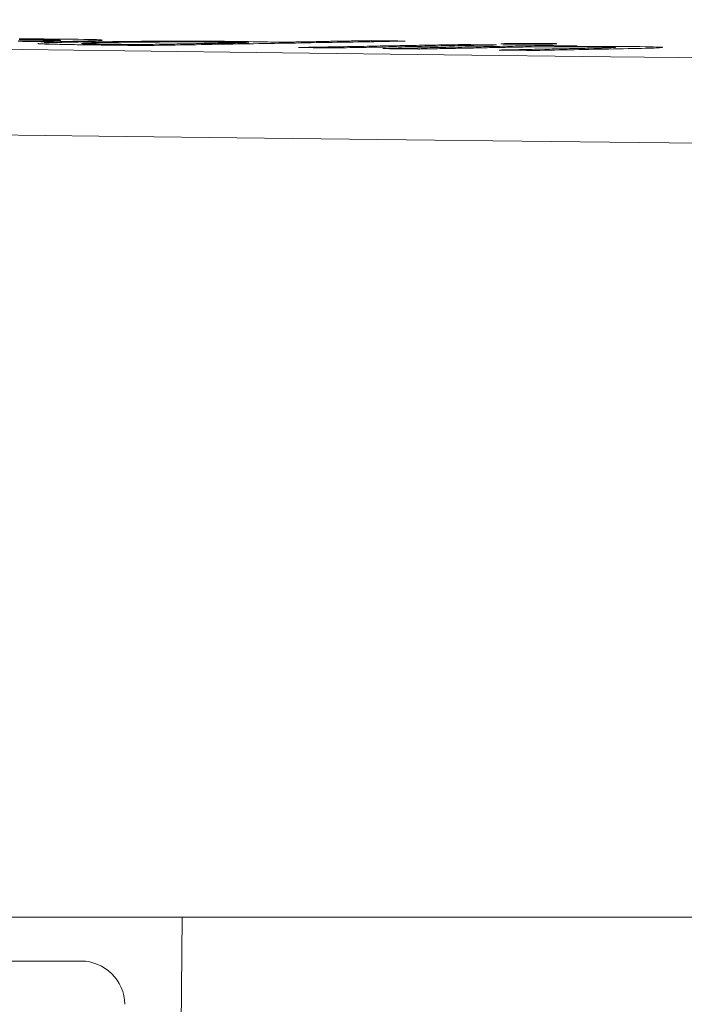
# Model space of a CAD drawing. Units: millimetres. Extents: x 81 to 778, y 72 to 1120.
# Drawn here: x 365 to 373, y 895 to 906 of the extents above; entities that cross this region are included whole.
import ezdxf

# ---------------------------------------------------------------- set-up
doc = ezdxf.new("R2010")
doc.units = ezdxf.units.MM
doc.header["$LTSCALE"] = 12
doc.layers.add('1', color=7, linetype='Continuous')
doc.styles.add('dims', font='swiss.ttf')
doc.dimstyles.get("Standard").update_dxf_attribs({"dimtxt": 10, "dimasz": 10, "dimexe": 6.6, "dimexo": 10, "dimgap": 5, "dimtad": 1, "dimdec": 1, "dimzin": 0, "dimdsep": 46, "dimtxsty": 'dims', "dimcen": 0.09, "dimadec": 0, "dimazin": 0, "dimtfac": 1, "dimtdec": 1, "dimtofl": 0, "dimtmove": 0, "dimatfit": 3, "dimfxl": 0, "dimtolj": 1, "dimtzin": 0, "dimarcsym": 0})

# ---------------------------------------------------------------- blocks, each defined once
blk = doc.blocks.new('*D5')
at = {"color": 0, "lineweight": -2}
for p, q in [((335.04, 857.892), (335.04, 977.93)), ((525.022, 857.892), (525.022, 977.93)), ((345.04, 971.33), (515.022, 971.33))]:
    blk.add_line(p, q, dxfattribs=at)
at = {"color": 0}
for points in [[(345.04, 972.997), (345.04, 969.663), (335.04, 971.33)], [(515.022, 972.997), (515.022, 969.663), (525.022, 971.33)]]:
    blk.add_solid(points, dxfattribs=at)
at = {"layer": 'Defpoints', "color": 0}
for p in [(525.022, 971.33), (335.04, 847.892), (525.022, 847.892)]:
    blk.add_point(p, dxfattribs=at)
at = {"color": 0, "lineweight": 18, "insert": (430.031, 981.469), "char_height": 10, "attachment_point": 5, "style": 'dims'}
blk.add_mtext('\\A1;190.0', dxfattribs=at)
blk = doc.blocks.new('*D2')
at = {"color": 0, "lineweight": -2}
for p, q in [((383.14, 926.087), (262.461, 926.087)), ((269.061, 844.887), (269.061, 916.087)), ((308.74, 834.887), (262.461, 834.887))]:
    blk.add_line(p, q, dxfattribs=at)
at = {"color": 0}
for points in [[(267.394, 916.087), (270.728, 916.087), (269.061, 926.087)], [(267.394, 844.887), (270.728, 844.887), (269.061, 834.887)]]:
    blk.add_solid(points, dxfattribs=at)
at = {"layer": 'Defpoints', "color": 0}
for p in [(269.061, 926.087), (393.14, 926.087), (318.74, 834.887)]:
    blk.add_point(p, dxfattribs=at)
at = {"color": 0, "insert": (258.922, 880.487), "char_height": 10, "attachment_point": 5, "rotation": 90, "style": 'dims'}
blk.add_mtext('\\A1;91.0', dxfattribs=at)

msp = doc.modelspace()

# ---------------------------------------------------------------- linework, layer by layer
at = {"layer": '1', "color": 7, "linetype": 'Continuous', "lineweight": 18}
for p, q in [((365.227, 905.858), (365.227, 905.851)), ((367.609, 905.838), (367.609, 905.826)), ((367.954, 905.844), (367.954, 905.832)), ((369.01, 905.862), (369.01, 905.85)), ((370.033, 905.818), (370.033, 905.806)), ((421.231, 895.887), (364.729, 895.887)), ((366.85, 895.887), (366.784, 888.86)), ((356.858, 895.387), (365.699, 895.387))]:
    msp.add_line(p, q, dxfattribs=at)
for points in [[(364.983, 905.854), (365.009, 905.854), (365.035, 905.853), (365.061, 905.853), (365.086, 905.853), (365.112, 905.852), (365.138, 905.852), (365.163, 905.852), (365.189, 905.851), (365.215, 905.851), (365.241, 905.85), (365.266, 905.85), (365.292, 905.85), (365.318, 905.849), (365.344, 905.849)], [(365.227, 905.858), (365.208, 905.858), (365.19, 905.858), (365.172, 905.859), (365.153, 905.859), (365.135, 905.859), (365.116, 905.859), (365.098, 905.86), (365.08, 905.86), (365.061, 905.86), (365.043, 905.86), (365.024, 905.861), (365.006, 905.861), (364.988, 905.861)], [(365.394, 905.85), (365.468, 905.851), (365.538, 905.852), (365.605, 905.854), (365.667, 905.855), (365.725, 905.856), (365.778, 905.858), (365.825, 905.859), (365.865, 905.861), (365.897, 905.862), (365.921, 905.864), (365.937, 905.865), (365.944, 905.867), (365.943, 905.868), (365.931, 905.87), (365.909, 905.871), (365.877, 905.873), (365.837, 905.874), (365.788, 905.875), (365.731, 905.876), (365.669, 905.877), (365.601, 905.878), (365.529, 905.879), (365.451, 905.88), (365.368, 905.88), (365.281, 905.881), (365.19, 905.881), (365.095, 905.882), (364.997, 905.882)], [(364.997, 905.874), (365.014, 905.874), (365.031, 905.874), (365.048, 905.874), (365.064, 905.874), (365.081, 905.874), (365.096, 905.874), (365.112, 905.874), (365.127, 905.874), (365.143, 905.874), (365.157, 905.874), (365.172, 905.873), (365.186, 905.873), (365.2, 905.873), (365.214, 905.873), (365.228, 905.873), (365.241, 905.873), (365.254, 905.873), (365.267, 905.872), (365.279, 905.872), (365.291, 905.872), (365.303, 905.872), (365.315, 905.872), (365.326, 905.872), (365.337, 905.871), (365.348, 905.871), (365.358, 905.871), (365.368, 905.871), (365.378, 905.871), (365.387, 905.87), (365.396, 905.87), (365.405, 905.87), (365.413, 905.87), (365.42, 905.869), (365.427, 905.869), (365.434, 905.869), (365.44, 905.869), (365.445, 905.869), (365.45, 905.868), (365.454, 905.868), (365.458, 905.868), (365.461, 905.867)], [(365.209, 905.83), (365.209, 905.829), (365.212, 905.828), (365.216, 905.828), (365.221, 905.827), (365.229, 905.826), (365.237, 905.826), (365.248, 905.825), (365.26, 905.824), (365.273, 905.824), (365.288, 905.823), (365.305, 905.823), (365.323, 905.822), (365.342, 905.822), (365.362, 905.821), (365.384, 905.821), (365.407, 905.82), (365.431, 905.82), (365.456, 905.819), (365.482, 905.819), (365.51, 905.818), (365.538, 905.818), (365.567, 905.817), (365.596, 905.817), (365.627, 905.817), (365.657, 905.816), (365.687, 905.816), (365.718, 905.815), (365.748, 905.815), (365.778, 905.814), (365.809, 905.814), (365.839, 905.814), (365.869, 905.813), (365.9, 905.813), (365.93, 905.812), (365.96, 905.812), (365.991, 905.812), (366.021, 905.811), (366.051, 905.811), (366.082, 905.81), (366.112, 905.81), (366.142, 905.81), (366.173, 905.809), (366.203, 905.809), (366.233, 905.808), (366.264, 905.808), (366.294, 905.808), (366.324, 905.807), (366.355, 905.807), (366.385, 905.806), (366.416, 905.806)], [(365.468, 905.866), (365.468, 905.866), (365.468, 905.866), (365.467, 905.866), (365.466, 905.865), (365.465, 905.865), (365.464, 905.865), (365.463, 905.865), (365.461, 905.865), (365.459, 905.865), (365.457, 905.864), (365.454, 905.864), (365.452, 905.864), (365.449, 905.864), (365.446, 905.864), (365.442, 905.864), (365.439, 905.863), (365.435, 905.863), (365.431, 905.863), (365.427, 905.863), (365.423, 905.863), (365.418, 905.862), (365.413, 905.862), (365.409, 905.862), (365.403, 905.862), (365.398, 905.862), (365.393, 905.862), (365.387, 905.861), (365.382, 905.861), (365.376, 905.861), (365.37, 905.861), (365.364, 905.861), (365.358, 905.861), (365.351, 905.86), (365.345, 905.86), (365.338, 905.86), (365.331, 905.86), (365.325, 905.86), (365.318, 905.86), (365.311, 905.86), (365.304, 905.859), (365.296, 905.859), (365.289, 905.859), (365.282, 905.859), (365.274, 905.859), (365.266, 905.859), (365.259, 905.858), (365.251, 905.858), (365.243, 905.858), (365.235, 905.858), (365.227, 905.858)], [(367.954, 905.844), (367.924, 905.845), (367.892, 905.845), (367.859, 905.846), (367.823, 905.847), (367.785, 905.848), (367.745, 905.849), (367.702, 905.849), (367.656, 905.85), (367.608, 905.851), (367.557, 905.851), (367.504, 905.852), (367.45, 905.853), (367.393, 905.853), (367.334, 905.854), (367.273, 905.854), (367.21, 905.854), (367.146, 905.855), (367.08, 905.855), (367.014, 905.855), (366.946, 905.855), (366.877, 905.855), (366.807, 905.855), (366.736, 905.855), (366.666, 905.855), (366.596, 905.855), (366.526, 905.854), (366.456, 905.854), (366.387, 905.854), (366.318, 905.853), (366.25, 905.853), (366.185, 905.852), (366.12, 905.852), (366.058, 905.851), (365.996, 905.85), (365.936, 905.85), (365.878, 905.849), (365.823, 905.848), (365.769, 905.847), (365.717, 905.847), (365.667, 905.846), (365.618, 905.845), (365.572, 905.844), (365.526, 905.843), (365.483, 905.842), (365.443, 905.841), (365.405, 905.84), (365.369, 905.839), (365.337, 905.838), (365.308, 905.837), (365.282, 905.836)], [(365.344, 905.849), (365.345, 905.849), (365.346, 905.849), (365.347, 905.849), (365.348, 905.849), (365.349, 905.849), (365.35, 905.849), (365.351, 905.849), (365.352, 905.849), (365.353, 905.849), (365.354, 905.849), (365.355, 905.849), (365.356, 905.849), (365.357, 905.849), (365.358, 905.849), (365.359, 905.849), (365.36, 905.849), (365.361, 905.849), (365.362, 905.849), (365.363, 905.849), (365.364, 905.849), (365.365, 905.849), (365.366, 905.849), (365.367, 905.849), (365.368, 905.849), (365.369, 905.849), (365.37, 905.849), (365.371, 905.849), (365.372, 905.849), (365.373, 905.849), (365.374, 905.849), (365.375, 905.849), (365.376, 905.849), (365.377, 905.849), (365.378, 905.85), (365.379, 905.85), (365.38, 905.85), (365.381, 905.85), (365.382, 905.85), (365.383, 905.85), (365.384, 905.85), (365.385, 905.85), (365.386, 905.85), (365.387, 905.85), (365.388, 905.85), (365.389, 905.85), (365.39, 905.85), (365.391, 905.85), (365.392, 905.85), (365.393, 905.85), (365.394, 905.85)], [(365.761, 905.826), (365.758, 905.826), (365.756, 905.826), (365.754, 905.826), (365.752, 905.826), (365.75, 905.826), (365.748, 905.826), (365.746, 905.826), (365.744, 905.826), (365.742, 905.826), (365.74, 905.827), (365.738, 905.827), (365.736, 905.827), (365.735, 905.827), (365.733, 905.827), (365.731, 905.827), (365.73, 905.827), (365.728, 905.827), (365.727, 905.827), (365.726, 905.827), (365.724, 905.827), (365.723, 905.827), (365.722, 905.827), (365.721, 905.828), (365.72, 905.828), (365.718, 905.828), (365.717, 905.828), (365.716, 905.828), (365.716, 905.828), (365.715, 905.828), (365.714, 905.828), (365.713, 905.828), (365.712, 905.828), (365.711, 905.828), (365.711, 905.828), (365.71, 905.828), (365.71, 905.829), (365.709, 905.829), (365.709, 905.829), (365.708, 905.829), (365.708, 905.829), (365.707, 905.829), (365.707, 905.829), (365.707, 905.829), (365.706, 905.829), (365.706, 905.829), (365.706, 905.829), (365.706, 905.829), (365.706, 905.83), (365.706, 905.83), (365.706, 905.83)], [(365.721, 905.832), (365.734, 905.833), (365.75, 905.834), (365.77, 905.834), (365.792, 905.835), (365.818, 905.836), (365.846, 905.837), (365.876, 905.837), (365.908, 905.838), (365.941, 905.839), (365.976, 905.839), (366.012, 905.84), (366.05, 905.841), (366.089, 905.841), (366.129, 905.842), (366.169, 905.843), (366.211, 905.843), (366.255, 905.844), (366.299, 905.844), (366.345, 905.845), (366.392, 905.845), (366.441, 905.845), (366.491, 905.846), (366.541, 905.846), (366.592, 905.846), (366.644, 905.847), (366.697, 905.847), (366.749, 905.847), (366.802, 905.847), (366.854, 905.847), (366.905, 905.847), (366.956, 905.847), (367.006, 905.847), (367.054, 905.847), (367.101, 905.846), (367.147, 905.846), (367.191, 905.846), (367.233, 905.845), (367.274, 905.845), (367.312, 905.845), (367.349, 905.844), (367.385, 905.844), (367.418, 905.843), (367.449, 905.842), (367.479, 905.842), (367.506, 905.841), (367.531, 905.841), (367.553, 905.84), (367.574, 905.839), (367.592, 905.838), (367.609, 905.838)], [(366.076, 905.821), (366.069, 905.821), (366.062, 905.821), (366.055, 905.821), (366.048, 905.821), (366.041, 905.821), (366.034, 905.821), (366.027, 905.821), (366.02, 905.821), (366.013, 905.821), (366.006, 905.822), (365.999, 905.822), (365.993, 905.822), (365.986, 905.822), (365.979, 905.822), (365.972, 905.822), (365.965, 905.822), (365.959, 905.822), (365.952, 905.822), (365.945, 905.822), (365.938, 905.823), (365.932, 905.823), (365.925, 905.823), (365.918, 905.823), (365.912, 905.823), (365.905, 905.823), (365.899, 905.823), (365.892, 905.823), (365.886, 905.823), (365.879, 905.823), (365.873, 905.824), (365.867, 905.824), (365.86, 905.824), (365.854, 905.824), (365.848, 905.824), (365.842, 905.824), (365.836, 905.824), (365.83, 905.824), (365.824, 905.824), (365.818, 905.825), (365.812, 905.825), (365.807, 905.825), (365.801, 905.825), (365.795, 905.825), (365.79, 905.825), (365.785, 905.825), (365.78, 905.825), (365.775, 905.825), (365.77, 905.826), (365.765, 905.826), (365.761, 905.826)], [(366.368, 905.817), (366.363, 905.817), (366.357, 905.817), (366.351, 905.817), (366.345, 905.817), (366.339, 905.817), (366.333, 905.817), (366.327, 905.817), (366.322, 905.817), (366.316, 905.817), (366.31, 905.817), (366.304, 905.818), (366.298, 905.818), (366.292, 905.818), (366.287, 905.818), (366.281, 905.818), (366.275, 905.818), (366.269, 905.818), (366.263, 905.818), (366.257, 905.818), (366.251, 905.818), (366.246, 905.818), (366.24, 905.818), (366.234, 905.818), (366.228, 905.819), (366.222, 905.819), (366.216, 905.819), (366.211, 905.819), (366.205, 905.819), (366.199, 905.819), (366.193, 905.819), (366.187, 905.819), (366.181, 905.819), (366.176, 905.819), (366.17, 905.819), (366.164, 905.819), (366.158, 905.819), (366.152, 905.82), (366.146, 905.82), (366.14, 905.82), (366.135, 905.82), (366.129, 905.82), (366.123, 905.82), (366.117, 905.82), (366.111, 905.82), (366.105, 905.82), (366.1, 905.82), (366.094, 905.82), (366.088, 905.82), (366.082, 905.821), (366.076, 905.821)], [(367.609, 905.838), (367.584, 905.837), (367.559, 905.837), (367.535, 905.836), (367.51, 905.836), (367.485, 905.836), (367.46, 905.835), (367.435, 905.835), (367.41, 905.834), (367.386, 905.834), (367.361, 905.834), (367.336, 905.833), (367.311, 905.833), (367.286, 905.832), (367.262, 905.832), (367.237, 905.831), (367.212, 905.831), (367.187, 905.831), (367.162, 905.83), (367.138, 905.83), (367.113, 905.829), (367.088, 905.829), (367.063, 905.828), (367.038, 905.828), (367.013, 905.828), (366.989, 905.827), (366.964, 905.827), (366.939, 905.826), (366.914, 905.826), (366.889, 905.826), (366.865, 905.825), (366.84, 905.825), (366.815, 905.824), (366.79, 905.824), (366.765, 905.823), (366.741, 905.823), (366.716, 905.823), (366.691, 905.822), (366.666, 905.822), (366.641, 905.821), (366.616, 905.821), (366.592, 905.82), (366.567, 905.82), (366.542, 905.82), (366.517, 905.819), (366.492, 905.819), (366.468, 905.818), (366.443, 905.818), (366.418, 905.818), (366.393, 905.817), (366.368, 905.817)], [(366.416, 905.806), (366.475, 905.807), (366.534, 905.808), (366.594, 905.809), (366.653, 905.81), (366.713, 905.811), (366.772, 905.812), (366.832, 905.813), (366.891, 905.814), (366.951, 905.815), (367.01, 905.816), (367.07, 905.817), (367.129, 905.818), (367.189, 905.819), (367.248, 905.82), (367.308, 905.821), (367.367, 905.822), (367.427, 905.823), (367.486, 905.824), (367.546, 905.825), (367.605, 905.826), (367.664, 905.827), (367.724, 905.828), (367.783, 905.829), (367.843, 905.83), (367.902, 905.831), (367.962, 905.832), (368.021, 905.833), (368.081, 905.834), (368.14, 905.835), (368.2, 905.836), (368.259, 905.837), (368.319, 905.838), (368.378, 905.839), (368.438, 905.84), (368.497, 905.841), (368.557, 905.842), (368.616, 905.843), (368.676, 905.844), (368.735, 905.845), (368.794, 905.846), (368.854, 905.847), (368.913, 905.848), (368.973, 905.849), (369.032, 905.85), (369.092, 905.851), (369.151, 905.852), (369.211, 905.853), (369.27, 905.854), (369.33, 905.855), (369.389, 905.856)], [(369.01, 905.862), (368.989, 905.861), (368.968, 905.861), (368.947, 905.86), (368.925, 905.86), (368.904, 905.86), (368.883, 905.859), (368.862, 905.859), (368.841, 905.859), (368.82, 905.858), (368.799, 905.858), (368.778, 905.858), (368.756, 905.857), (368.735, 905.857), (368.714, 905.857), (368.693, 905.856), (368.672, 905.856), (368.651, 905.855), (368.63, 905.855), (368.609, 905.855), (368.587, 905.854), (368.566, 905.854), (368.545, 905.854), (368.524, 905.853), (368.503, 905.853), (368.482, 905.853), (368.461, 905.852), (368.44, 905.852), (368.419, 905.851), (368.397, 905.851), (368.376, 905.851), (368.355, 905.85), (368.334, 905.85), (368.313, 905.85), (368.292, 905.849), (368.271, 905.849), (368.25, 905.849), (368.228, 905.848), (368.207, 905.848), (368.186, 905.848), (368.165, 905.847), (368.144, 905.847), (368.123, 905.846), (368.102, 905.846), (368.081, 905.846), (368.059, 905.845), (368.038, 905.845), (368.017, 905.845), (367.996, 905.844), (367.975, 905.844), (367.954, 905.844)], [(370.033, 905.818), (369.996, 905.817), (369.959, 905.816), (369.922, 905.816), (369.885, 905.815), (369.848, 905.814), (369.81, 905.814), (369.773, 905.813), (369.736, 905.812), (369.699, 905.812), (369.662, 905.811), (369.625, 905.81), (369.588, 905.81), (369.55, 905.809), (369.513, 905.808), (369.476, 905.808), (369.439, 905.807), (369.402, 905.806), (369.365, 905.805), (369.328, 905.805), (369.29, 905.804), (369.253, 905.803), (369.216, 905.803), (369.179, 905.802), (369.142, 905.801), (369.105, 905.801), (369.068, 905.8), (369.03, 905.799), (368.993, 905.799), (368.956, 905.798), (368.919, 905.797), (368.882, 905.797), (368.845, 905.796), (368.808, 905.795), (368.77, 905.794), (368.733, 905.794), (368.696, 905.793), (368.659, 905.792), (368.622, 905.792), (368.585, 905.791), (368.548, 905.79), (368.51, 905.79), (368.473, 905.789), (368.436, 905.788), (368.399, 905.788), (368.362, 905.787), (368.325, 905.786), (368.288, 905.786), (368.25, 905.785), (368.213, 905.784), (368.176, 905.784)], [(368.572, 905.779), (368.61, 905.779), (368.647, 905.78), (368.684, 905.781), (368.721, 905.781), (368.758, 905.782), (368.795, 905.783), (368.832, 905.783), (368.87, 905.784), (368.907, 905.785), (368.944, 905.785), (368.981, 905.786), (369.018, 905.787), (369.055, 905.787), (369.093, 905.788), (369.13, 905.789), (369.167, 905.789), (369.204, 905.79), (369.241, 905.791), (369.278, 905.792), (369.315, 905.792), (369.353, 905.793), (369.39, 905.794), (369.427, 905.794), (369.464, 905.795), (369.501, 905.796), (369.538, 905.796), (369.575, 905.797), (369.613, 905.798), (369.65, 905.798), (369.687, 905.799), (369.724, 905.8), (369.761, 905.8), (369.798, 905.801), (369.835, 905.802), (369.873, 905.803), (369.91, 905.803), (369.947, 905.804), (369.984, 905.805), (370.021, 905.805), (370.058, 905.806), (370.095, 905.807), (370.133, 905.807), (370.17, 905.808), (370.207, 905.809), (370.244, 905.809), (370.281, 905.81), (370.318, 905.811), (370.355, 905.811), (370.393, 905.812), (370.43, 905.813)], [(369.389, 905.856), (369.382, 905.856), (369.374, 905.857), (369.366, 905.857), (369.359, 905.857), (369.351, 905.857), (369.344, 905.857), (369.336, 905.857), (369.329, 905.857), (369.321, 905.857), (369.313, 905.857), (369.306, 905.858), (369.298, 905.858), (369.291, 905.858), (369.283, 905.858), (369.275, 905.858), (369.268, 905.858), (369.26, 905.858), (369.253, 905.858), (369.245, 905.858), (369.237, 905.858), (369.23, 905.859), (369.222, 905.859), (369.215, 905.859), (369.207, 905.859), (369.2, 905.859), (369.192, 905.859), (369.184, 905.859), (369.177, 905.859), (369.169, 905.859), (369.162, 905.859), (369.154, 905.86), (369.146, 905.86), (369.139, 905.86), (369.131, 905.86), (369.124, 905.86), (369.116, 905.86), (369.109, 905.86), (369.101, 905.86), (369.093, 905.86), (369.086, 905.861), (369.078, 905.861), (369.071, 905.861), (369.063, 905.861), (369.055, 905.861), (369.048, 905.861), (369.04, 905.861), (369.033, 905.861), (369.025, 905.861), (369.018, 905.861), (369.01, 905.862)], [(370.43, 905.813), (370.422, 905.813), (370.414, 905.813), (370.406, 905.813), (370.398, 905.813), (370.39, 905.813), (370.382, 905.813), (370.374, 905.814), (370.366, 905.814), (370.358, 905.814), (370.35, 905.814), (370.343, 905.814), (370.335, 905.814), (370.327, 905.814), (370.319, 905.814), (370.311, 905.814), (370.303, 905.814), (370.295, 905.815), (370.287, 905.815), (370.279, 905.815), (370.271, 905.815), (370.263, 905.815), (370.255, 905.815), (370.247, 905.815), (370.239, 905.815), (370.232, 905.815), (370.224, 905.815), (370.216, 905.816), (370.208, 905.816), (370.2, 905.816), (370.192, 905.816), (370.184, 905.816), (370.176, 905.816), (370.168, 905.816), (370.16, 905.816), (370.152, 905.816), (370.144, 905.816), (370.136, 905.817), (370.128, 905.817), (370.121, 905.817), (370.113, 905.817), (370.105, 905.817), (370.097, 905.817), (370.089, 905.817), (370.081, 905.817), (370.073, 905.817), (370.065, 905.817), (370.057, 905.818), (370.049, 905.818), (370.041, 905.818), (370.033, 905.818)], [(370.783, 905.831), (370.763, 905.831), (370.743, 905.831), (370.724, 905.83), (370.704, 905.83), (370.685, 905.83), (370.667, 905.83), (370.648, 905.83), (370.631, 905.83), (370.614, 905.83), (370.598, 905.829), (370.583, 905.829), (370.569, 905.829), (370.555, 905.829), (370.543, 905.828), (370.531, 905.828), (370.52, 905.828), (370.511, 905.827), (370.503, 905.827), (370.496, 905.827), (370.49, 905.827), (370.486, 905.826), (370.483, 905.826), (370.481, 905.826), (370.48, 905.825), (370.48, 905.825), (370.482, 905.825), (370.484, 905.824), (370.488, 905.824), (370.492, 905.824), (370.498, 905.824), (370.505, 905.823), (370.513, 905.823), (370.523, 905.823), (370.534, 905.823), (370.546, 905.822), (370.559, 905.822), (370.573, 905.822), (370.588, 905.822), (370.603, 905.822), (370.619, 905.821), (370.636, 905.821), (370.654, 905.821), (370.672, 905.821), (370.691, 905.821), (370.71, 905.821), (370.729, 905.821), (370.749, 905.821), (370.769, 905.821), (370.789, 905.821), (370.809, 905.821)], [(371.115, 905.827), (371.114, 905.827), (371.112, 905.827), (371.111, 905.827), (371.109, 905.827), (371.107, 905.827), (371.105, 905.828), (371.102, 905.828), (371.099, 905.828), (371.096, 905.828), (371.093, 905.828), (371.089, 905.828), (371.085, 905.828), (371.08, 905.829), (371.076, 905.829), (371.071, 905.829), (371.066, 905.829), (371.06, 905.829), (371.054, 905.829), (371.049, 905.829), (371.042, 905.829), (371.036, 905.829), (371.029, 905.83), (371.023, 905.83), (371.016, 905.83), (371.009, 905.83), (371.001, 905.83), (370.994, 905.83), (370.986, 905.83), (370.978, 905.83), (370.97, 905.83), (370.962, 905.83), (370.953, 905.83), (370.945, 905.83), (370.936, 905.831), (370.927, 905.831), (370.918, 905.831), (370.909, 905.831), (370.899, 905.831), (370.89, 905.831), (370.881, 905.831), (370.871, 905.831), (370.862, 905.831), (370.852, 905.831), (370.842, 905.831), (370.832, 905.831), (370.823, 905.831), (370.813, 905.831), (370.803, 905.831), (370.793, 905.831), (370.783, 905.831)], [(370.809, 905.821), (370.819, 905.821), (370.828, 905.821), (370.838, 905.821), (370.848, 905.821), (370.857, 905.821), (370.866, 905.821), (370.876, 905.821), (370.885, 905.821), (370.895, 905.821), (370.904, 905.821), (370.913, 905.821), (370.922, 905.821), (370.931, 905.822), (370.94, 905.822), (370.948, 905.822), (370.957, 905.822), (370.965, 905.822), (370.973, 905.822), (370.981, 905.822), (370.989, 905.822), (370.996, 905.822), (371.004, 905.822), (371.011, 905.822), (371.018, 905.823), (371.025, 905.823), (371.032, 905.823), (371.038, 905.823), (371.044, 905.823), (371.051, 905.823), (371.056, 905.823), (371.062, 905.823), (371.068, 905.824), (371.073, 905.824), (371.078, 905.824), (371.082, 905.824), (371.087, 905.824), (371.091, 905.824), (371.095, 905.824), (371.098, 905.825), (371.101, 905.825), (371.104, 905.825), (371.107, 905.825), (371.109, 905.825), (371.111, 905.825), (371.113, 905.825), (371.114, 905.826), (371.115, 905.826), (371.116, 905.826), (371.116, 905.826), (371.116, 905.826)], [(364.452, 905.767), (366.198, 905.745), (367.992, 905.723), (369.835, 905.701), (371.725, 905.679), (373.665, 905.658), (375.653, 905.636), (377.69, 905.614), (379.777, 905.593), (381.898, 905.571), (384.047, 905.55), (386.223, 905.529), (388.426, 905.508), (390.656, 905.487), (392.913, 905.466), (395.198, 905.446)], [(368.176, 905.784), (368.184, 905.783), (368.192, 905.783), (368.2, 905.783), (368.208, 905.783), (368.216, 905.783), (368.224, 905.783), (368.232, 905.783), (368.24, 905.783), (368.247, 905.783), (368.255, 905.783), (368.263, 905.782), (368.271, 905.782), (368.279, 905.782), (368.287, 905.782), (368.295, 905.782), (368.303, 905.782), (368.311, 905.782), (368.319, 905.782), (368.327, 905.782), (368.335, 905.782), (368.343, 905.781), (368.351, 905.781), (368.358, 905.781), (368.366, 905.781), (368.374, 905.781), (368.382, 905.781), (368.39, 905.781), (368.398, 905.781), (368.406, 905.781), (368.414, 905.781), (368.422, 905.78), (368.43, 905.78), (368.438, 905.78), (368.446, 905.78), (368.454, 905.78), (368.461, 905.78), (368.469, 905.78), (368.477, 905.78), (368.485, 905.78), (368.493, 905.78), (368.501, 905.779), (368.509, 905.779), (368.517, 905.779), (368.525, 905.779), (368.533, 905.779), (368.541, 905.779), (368.549, 905.779), (368.557, 905.779), (368.565, 905.779), (368.572, 905.779)], [(370.933, 905.806), (370.897, 905.806), (370.861, 905.805), (370.825, 905.804), (370.789, 905.804), (370.753, 905.803), (370.717, 905.802), (370.681, 905.801), (370.645, 905.801), (370.61, 905.8), (370.574, 905.799), (370.538, 905.799), (370.502, 905.798), (370.466, 905.797), (370.43, 905.797), (370.394, 905.796), (370.358, 905.795), (370.322, 905.794), (370.286, 905.794), (370.25, 905.793), (370.214, 905.792), (370.178, 905.792), (370.142, 905.791), (370.106, 905.79), (370.07, 905.79), (370.034, 905.789), (369.998, 905.788), (369.962, 905.787), (369.926, 905.787), (369.89, 905.786), (369.854, 905.785), (369.819, 905.785), (369.783, 905.784), (369.747, 905.783), (369.711, 905.783), (369.675, 905.782), (369.639, 905.781), (369.603, 905.78), (369.567, 905.78), (369.531, 905.779), (369.495, 905.778), (369.459, 905.778), (369.423, 905.777), (369.387, 905.776), (369.351, 905.776), (369.315, 905.775), (369.279, 905.774), (369.243, 905.773), (369.207, 905.773), (369.171, 905.772), (369.135, 905.771)], [(369.135, 905.771), (369.144, 905.771), (369.152, 905.771), (369.16, 905.771), (369.169, 905.771), (369.177, 905.771), (369.185, 905.771), (369.194, 905.771), (369.202, 905.771), (369.21, 905.77), (369.219, 905.77), (369.227, 905.77), (369.235, 905.77), (369.244, 905.77), (369.252, 905.77), (369.26, 905.77), (369.269, 905.77), (369.277, 905.77), (369.285, 905.77), (369.294, 905.769), (369.302, 905.769), (369.31, 905.769), (369.319, 905.769), (369.327, 905.769), (369.335, 905.769), (369.343, 905.769), (369.352, 905.769), (369.36, 905.769), (369.368, 905.769), (369.377, 905.768), (369.385, 905.768), (369.393, 905.768), (369.402, 905.768), (369.41, 905.768), (369.418, 905.768), (369.427, 905.768), (369.435, 905.768), (369.443, 905.768), (369.452, 905.768), (369.46, 905.767), (369.468, 905.767), (369.477, 905.767), (369.485, 905.767), (369.493, 905.767), (369.502, 905.767), (369.51, 905.767), (369.518, 905.767), (369.527, 905.767), (369.535, 905.767), (369.543, 905.766), (369.552, 905.766)], [(369.552, 905.766), (369.577, 905.767), (369.603, 905.767), (369.629, 905.768), (369.654, 905.768), (369.68, 905.769), (369.706, 905.769), (369.731, 905.77), (369.757, 905.77), (369.783, 905.771), (369.808, 905.771), (369.834, 905.772), (369.86, 905.772), (369.885, 905.773), (369.911, 905.773), (369.937, 905.774), (369.962, 905.774), (369.988, 905.775), (370.014, 905.775), (370.04, 905.776), (370.065, 905.776), (370.091, 905.777), (370.117, 905.777), (370.142, 905.778), (370.168, 905.778), (370.194, 905.779), (370.219, 905.779), (370.245, 905.78), (370.271, 905.78), (370.296, 905.781), (370.322, 905.781), (370.348, 905.782), (370.373, 905.782), (370.399, 905.783), (370.425, 905.783), (370.45, 905.784), (370.476, 905.784), (370.502, 905.785), (370.527, 905.785), (370.553, 905.786), (370.579, 905.786), (370.604, 905.787), (370.63, 905.787), (370.656, 905.788), (370.681, 905.788), (370.707, 905.789), (370.733, 905.789), (370.759, 905.79), (370.784, 905.79), (370.81, 905.791), (370.836, 905.791)], [(371.781, 905.784), (371.775, 905.783), (371.764, 905.783), (371.75, 905.782), (371.734, 905.781), (371.715, 905.781), (371.694, 905.78), (371.672, 905.779), (371.649, 905.779), (371.624, 905.778), (371.599, 905.778), (371.573, 905.777), (371.546, 905.776), (371.518, 905.776), (371.49, 905.775), (371.461, 905.775), (371.433, 905.774), (371.404, 905.774), (371.375, 905.773), (371.347, 905.772), (371.318, 905.772), (371.29, 905.771), (371.261, 905.771), (371.232, 905.77), (371.204, 905.77), (371.175, 905.769), (371.147, 905.769), (371.118, 905.768), (371.089, 905.767), (371.061, 905.767), (371.032, 905.766), (371.004, 905.766), (370.975, 905.765), (370.946, 905.765), (370.918, 905.764), (370.889, 905.764), (370.861, 905.763), (370.832, 905.762), (370.804, 905.762), (370.775, 905.761), (370.746, 905.761), (370.718, 905.76), (370.689, 905.76), (370.661, 905.759), (370.632, 905.759), (370.603, 905.758), (370.575, 905.758), (370.546, 905.757), (370.518, 905.756), (370.489, 905.756), (370.46, 905.755)], [(370.46, 905.755), (370.469, 905.755), (370.477, 905.755), (370.485, 905.755), (370.493, 905.755), (370.501, 905.755), (370.509, 905.755), (370.517, 905.755), (370.525, 905.754), (370.534, 905.754), (370.542, 905.754), (370.55, 905.754), (370.558, 905.754), (370.566, 905.754), (370.574, 905.754), (370.582, 905.754), (370.591, 905.754), (370.599, 905.754), (370.607, 905.753), (370.615, 905.753), (370.623, 905.753), (370.631, 905.753), (370.639, 905.753), (370.648, 905.753), (370.656, 905.753), (370.664, 905.753), (370.672, 905.753), (370.68, 905.753), (370.688, 905.752), (370.696, 905.752), (370.705, 905.752), (370.713, 905.752), (370.721, 905.752), (370.729, 905.752), (370.737, 905.752), (370.745, 905.752), (370.753, 905.752), (370.762, 905.752), (370.77, 905.751), (370.778, 905.751), (370.786, 905.751), (370.794, 905.751), (370.802, 905.751), (370.81, 905.751), (370.819, 905.751), (370.827, 905.751), (370.835, 905.751), (370.843, 905.751), (370.851, 905.75), (370.859, 905.75), (370.867, 905.75)], [(370.836, 905.791), (370.86, 905.791), (370.885, 905.792), (370.91, 905.792), (370.935, 905.792), (370.96, 905.792), (370.985, 905.792), (371.01, 905.792), (371.035, 905.792), (371.06, 905.792), (371.085, 905.792), (371.11, 905.792), (371.135, 905.792), (371.16, 905.792), (371.186, 905.792), (371.211, 905.792), (371.236, 905.792), (371.261, 905.792), (371.286, 905.792), (371.311, 905.792), (371.335, 905.792), (371.359, 905.792), (371.383, 905.792), (371.406, 905.792), (371.429, 905.792), (371.452, 905.791), (371.474, 905.791), (371.496, 905.791), (371.517, 905.791), (371.537, 905.791), (371.557, 905.79), (371.577, 905.79), (371.596, 905.79), (371.614, 905.79), (371.632, 905.789), (371.65, 905.789), (371.666, 905.789), (371.682, 905.789), (371.698, 905.788), (371.712, 905.788), (371.725, 905.788), (371.738, 905.787), (371.749, 905.787), (371.758, 905.787), (371.766, 905.786), (371.773, 905.786), (371.778, 905.786), (371.782, 905.785), (371.783, 905.785), (371.783, 905.784), (371.781, 905.784)], [(370.867, 905.75), (370.923, 905.751), (370.979, 905.752), (371.035, 905.754), (371.091, 905.755), (371.146, 905.756), (371.202, 905.757), (371.258, 905.758), (371.314, 905.759), (371.37, 905.76), (371.425, 905.761), (371.481, 905.762), (371.537, 905.763), (371.593, 905.764), (371.649, 905.765), (371.704, 905.766), (371.76, 905.768), (371.816, 905.769), (371.872, 905.77), (371.927, 905.771), (371.982, 905.772), (372.034, 905.773), (372.085, 905.774), (372.133, 905.775), (372.179, 905.776), (372.22, 905.778), (372.257, 905.779), (372.285, 905.78), (372.304, 905.782), (372.315, 905.783), (372.318, 905.784), (372.313, 905.786), (372.299, 905.787), (372.277, 905.788), (372.248, 905.789), (372.212, 905.791), (372.168, 905.792), (372.118, 905.793), (372.061, 905.794), (372, 905.794), (371.932, 905.795), (371.862, 905.796), (371.787, 905.796), (371.709, 905.797), (371.628, 905.797), (371.545, 905.797), (371.462, 905.797), (371.377, 905.797), (371.291, 905.797), (371.206, 905.797), (371.121, 905.797)], [(371.349, 905.801), (371.341, 905.801), (371.333, 905.802), (371.324, 905.802), (371.316, 905.802), (371.308, 905.802), (371.299, 905.802), (371.291, 905.802), (371.283, 905.802), (371.274, 905.802), (371.266, 905.802), (371.258, 905.802), (371.249, 905.803), (371.241, 905.803), (371.233, 905.803), (371.224, 905.803), (371.216, 905.803), (371.208, 905.803), (371.199, 905.803), (371.191, 905.803), (371.183, 905.803), (371.174, 905.803), (371.166, 905.804), (371.158, 905.804), (371.15, 905.804), (371.141, 905.804), (371.133, 905.804), (371.125, 905.804), (371.116, 905.804), (371.108, 905.804), (371.1, 905.804), (371.091, 905.804), (371.083, 905.805), (371.075, 905.805), (371.066, 905.805), (371.058, 905.805), (371.05, 905.805), (371.041, 905.805), (371.033, 905.805), (371.025, 905.805), (371.016, 905.805), (371.008, 905.805), (371, 905.806), (370.991, 905.806), (370.983, 905.806), (370.975, 905.806), (370.966, 905.806), (370.958, 905.806), (370.95, 905.806), (370.941, 905.806), (370.933, 905.806)], [(371.121, 905.797), (371.125, 905.797), (371.13, 905.797), (371.134, 905.797), (371.139, 905.797), (371.144, 905.797), (371.148, 905.797), (371.153, 905.797), (371.157, 905.798), (371.162, 905.798), (371.166, 905.798), (371.171, 905.798), (371.176, 905.798), (371.18, 905.798), (371.185, 905.798), (371.189, 905.798), (371.194, 905.798), (371.198, 905.798), (371.203, 905.798), (371.208, 905.799), (371.212, 905.799), (371.217, 905.799), (371.221, 905.799), (371.226, 905.799), (371.23, 905.799), (371.235, 905.799), (371.24, 905.799), (371.244, 905.799), (371.249, 905.799), (371.253, 905.799), (371.258, 905.8), (371.262, 905.8), (371.267, 905.8), (371.272, 905.8), (371.276, 905.8), (371.281, 905.8), (371.285, 905.8), (371.29, 905.8), (371.294, 905.8), (371.299, 905.8), (371.304, 905.8), (371.308, 905.801), (371.313, 905.801), (371.317, 905.801), (371.322, 905.801), (371.326, 905.801), (371.331, 905.801), (371.336, 905.801), (371.34, 905.801), (371.345, 905.801), (371.349, 905.801)]]:
    msp.add_lwpolyline(points, dxfattribs=at)
at = {"layer": '1', "color": 7, "linetype": 'Continuous', "lineweight": 13}
msp.add_lwpolyline([(394.007, 904.489), (391.633, 904.51), (389.287, 904.531), (386.97, 904.553), (384.683, 904.574), (382.425, 904.596), (380.196, 904.618), (377.999, 904.641), (375.851, 904.663), (373.756, 904.685), (371.714, 904.708), (369.724, 904.73), (367.787, 904.753), (365.901, 904.776), (364.067, 904.798)], dxfattribs=at)
at = {"layer": '1', "color": 7, "linetype": 'Continuous', "lineweight": 18}
msp.add_arc((365.699, 894.887), 0.5, 1, 90, dxfattribs=at)

# ---------------------------------------------------------------- dimensions: what is measured, and where the dimension line sits
at = {"color": 7, "lineweight": 18}
dim = msp.add_linear_dim(base=(525.022, 971.33), p1=(335.04, 847.892), p2=(525.022, 847.892), dimstyle='Standard', dxfattribs=at)
dim.commit()
dim.dimension.update_dxf_attribs({"geometry": '*D5', "text_midpoint": (430.031, 981.469)})
at = {"color": 7}
dim = msp.add_linear_dim(base=(269.061, 926.087), p1=(318.74, 834.887), p2=(393.14, 926.087), angle=90, text='91.0', dimstyle='Standard', dxfattribs=at)
dim.commit()
dim.dimension.update_dxf_attribs({"geometry": '*D2', "text_midpoint": (258.922, 880.487)})

doc.saveas('drawing.dxf')
